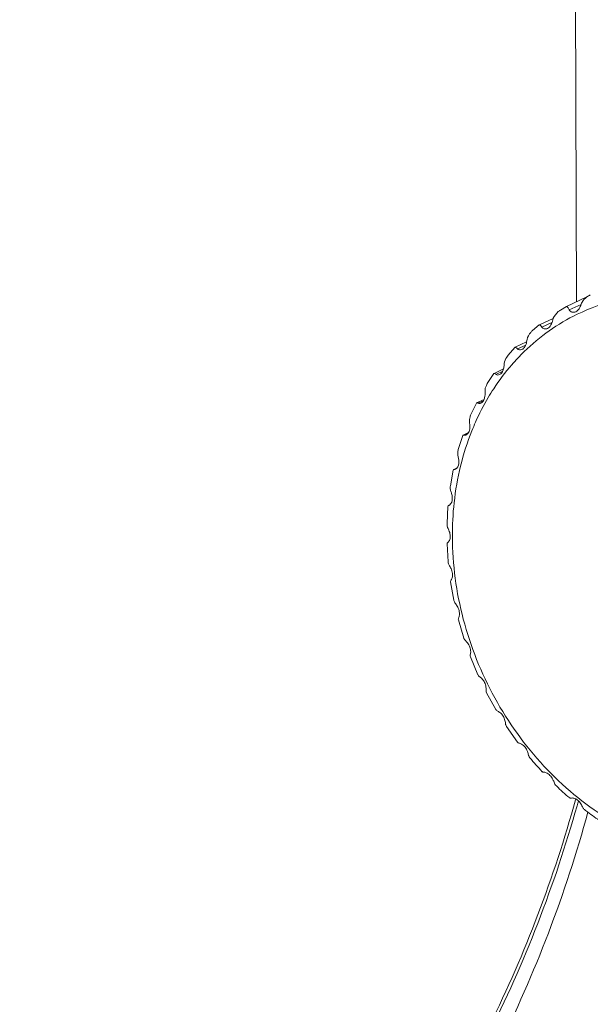
# Model space of a CAD drawing. Units: millimetres. Extents: x 25956 to 27407, y 2079 to 3105.
# Drawn here: x 26224 to 26236, y 2277 to 2298 of the extents above; entities that cross this region are included whole.
import ezdxf

# ---------------------------------------------------------------- set-up
doc = ezdxf.new("R2010")
doc.units = ezdxf.units.MM
doc.layers.add('细实线', color=7, linetype='Continuous', lineweight=13)

msp = doc.modelspace()

# ---------------------------------------------------------------- linework, layer by layer
at = {"layer": '细实线'}
for p, q in [((26235.82, 2292.287), (26235.791, 2300.449)), ((26235.606, 2292.187), (26236.043, 2292.392)), ((26235.479, 2292.112), (26235.606, 2292.187)), ((26235.606, 2292.187), (26235.606, 2292.187)), ((26235.919, 2292.231), (26235.667, 2292.113)), ((26235.023, 2291.793), (26235.323, 2291.933)), ((26235.322, 2291.934), (26235.312, 2291.903)), ((26234.879, 2291.674), (26235.022, 2291.792)), ((26235.023, 2291.793), (26235.022, 2291.792)), ((26235.293, 2291.84), (26235.079, 2291.74)), ((26234.758, 2291.475), (26234.75, 2291.427)), ((26234.351, 2291.143), (26234.499, 2291.309)), ((26234.501, 2291.31), (26234.499, 2291.309)), ((26234.501, 2291.31), (26234.749, 2291.427)), ((26234.729, 2291.359), (26234.551, 2291.275)), ((26234.049, 2290.748), (26234.254, 2290.844)), ((26233.904, 2290.531), (26234.045, 2290.745)), ((26234.049, 2290.748), (26234.045, 2290.745)), ((26234.236, 2290.795), (26234.091, 2290.728)), ((26233.674, 2290.115), (26233.835, 2290.191)), ((26233.546, 2289.849), (26233.669, 2290.11)), ((26233.674, 2290.115), (26233.669, 2290.11)), ((26233.819, 2290.158), (26233.709, 2290.106)), ((26233.28, 2289.111), (26233.376, 2289.415)), ((26233.383, 2289.423), (26233.376, 2289.415)), ((26233.409, 2289.422), (26233.383, 2289.423)), ((26233.384, 2289.424), (26233.498, 2289.477)), ((26233.483, 2289.457), (26233.409, 2289.422)), ((26233.196, 2288.69), (26233.25, 2288.716)), ((26233.238, 2288.705), (26233.198, 2288.686)), ((26233.25, 2288.715), (26233.219, 2288.691)), ((26233.11, 2288.33), (26233.172, 2288.671)), ((26233.18, 2288.683), (26233.172, 2288.671)), ((26233.198, 2288.686), (26233.182, 2288.684)), ((26233.219, 2288.691), (26233.198, 2288.686)), ((26233.038, 2287.521), (26233.059, 2287.889)), ((26233.063, 2287.902), (26233.059, 2287.889)), ((26233.072, 2287.909), (26233.063, 2287.902)), ((26233.079, 2287.911), (26233.072, 2287.909)), ((26233.087, 2287.914), (26233.079, 2287.911)), ((26233.095, 2287.919), (26233.086, 2287.914)), ((26233.123, 2287.95), (26233.095, 2287.919)), ((26233.064, 2286.697), (26233.04, 2287.083)), ((26233.185, 2285.871), (26233.115, 2286.267)), ((26233.4, 2285.058), (26233.284, 2285.452)), ((26233.703, 2284.271), (26233.543, 2284.654)), ((26234.089, 2283.522), (26233.889, 2283.885)), ((26234.552, 2282.823), (26234.317, 2283.158)), ((26235.8, 2281.582), (26235.805, 2281.6))]:
    msp.add_line(p, q, dxfattribs=at)
for centre, radius, start, end in [((26237.726, 2288.126), 4.329, 103.5305, 115.9241), ((26236.305, 2292.037), 0.442, 115.0928, 126.4448), ((26237.727, 2288.132), 4.324, 115.963, 125.1869), ((26237.799, 2288.034), 4.445, 125.2167, 134.2629), ((26237.907, 2287.924), 4.599, 134.264, 139.1), ((26238.861, 2287.404), 5.695, 158.2405, 166.2565), ((26239.292, 2287.303), 6.137, 166.2997, 173.7804), ((26233.19, 2288.666), 0.0198, 114.963, 120.9683), ((26239.7, 2287.262), 6.547, 173.8051, 180.2182), ((26240.474, 2287.224), 7.378, 219.9646, 223.0618), ((26240.246, 2286.997), 7.056, 226.4992, 229.6155), ((26208.24, 2289.228), 28.667, 344.2674, 344.4858), ((26239.998, 2286.683), 6.655, 233.2674, 236.4029)]:
    msp.add_arc(centre, radius, start, end, dxfattribs=at)
for points, knots in [([(26236.043, 2292.392), (26236.003, 2292.363), (26235.955, 2292.313), (26235.927, 2292.253), (26235.921, 2292.237)], [0, 0, 0, 0, 0.74879, 1, 1, 1, 1]), ([(26235.479, 2292.112), (26235.462, 2292.101), (26235.397, 2292.055), (26235.343, 2291.989), (26235.322, 2291.934)], [0, 0, 0, 0, 0.252909, 1, 1, 1, 1]), ([(26235.667, 2292.113), (26235.656, 2292.134), (26235.641, 2292.161), (26235.619, 2292.184), (26235.609, 2292.188), (26235.606, 2292.187)], [0, 0, 0, 0, 0.721905, 0.905977, 1, 1, 1, 1]), ([(26235.805, 2292.075), (26235.78, 2292.063), (26235.736, 2292.057), (26235.688, 2292.082), (26235.672, 2292.102), (26235.667, 2292.113)], [0, 0, 0, 0, 0.521643, 0.766678, 1, 1, 1, 1]), ([(26235.921, 2292.237), (26235.909, 2292.203), (26235.884, 2292.14), (26235.834, 2292.088), (26235.805, 2292.075)], [0, 0, 0, 0, 0.527291, 1, 1, 1, 1]), ([(26235.312, 2291.903), (26235.302, 2291.864), (26235.282, 2291.791), (26235.229, 2291.73), (26235.197, 2291.715)], [0, 0, 0, 0, 0.531503, 1, 1, 1, 1]), ([(26234.879, 2291.674), (26234.864, 2291.661), (26234.808, 2291.606), (26234.767, 2291.533), (26234.758, 2291.475)], [0, 0, 0, 0, 0.25499, 1, 1, 1, 1]), ([(26235.079, 2291.74), (26235.069, 2291.755), (26235.054, 2291.775), (26235.034, 2291.792), (26235.025, 2291.794), (26235.023, 2291.793)], [0, 0, 0, 0, 0.709977, 0.896424, 1, 1, 1, 1]), ([(26235.197, 2291.715), (26235.176, 2291.706), (26235.13, 2291.697), (26235.09, 2291.723), (26235.079, 2291.74)], [0, 0, 0, 0, 0.53501, 1, 1, 1, 1]), ([(26234.551, 2291.275), (26234.541, 2291.286), (26234.528, 2291.3), (26234.51, 2291.311), (26234.503, 2291.311), (26234.501, 2291.31)], [0, 0, 0, 0, 0.691208, 0.882275, 1, 1, 1, 1]), ([(26234.648, 2291.262), (26234.631, 2291.254), (26234.595, 2291.246), (26234.561, 2291.263), (26234.551, 2291.275)], [0, 0, 0, 0, 0.542667, 1, 1, 1, 1]), ([(26234.75, 2291.427), (26234.742, 2291.392), (26234.724, 2291.327), (26234.675, 2291.275), (26234.648, 2291.262)], [0, 0, 0, 0, 0.538926, 1, 1, 1, 1]), ([(26234.351, 2291.143), (26234.34, 2291.13), (26234.3, 2291.076), (26234.273, 2291.01), (26234.269, 2290.96)], [0, 0, 0, 0, 0.255976, 1, 1, 1, 1]), ([(26233.926, 2290.233), (26233.963, 2290.296), (26234.115, 2290.541), (26234.289, 2290.772), (26234.43, 2290.935)], [0, 0, 0, 0, 0.252574, 1, 1, 1, 1]), ([(26234.254, 2290.844), (26234.247, 2290.817), (26234.228, 2290.77), (26234.189, 2290.733), (26234.168, 2290.723)], [0, 0, 0, 0, 0.539664, 1, 1, 1, 1]), ([(26234.269, 2290.96), (26234.269, 2290.951), (26234.266, 2290.912), (26234.262, 2290.873), (26234.254, 2290.844)], [0, 0, 0, 0, 0.238785, 1, 1, 1, 1]), ([(26234.091, 2290.728), (26234.083, 2290.735), (26234.071, 2290.744), (26234.053, 2290.75), (26234.049, 2290.748)], [0, 0, 0, 0, 0.668019, 1, 1, 1, 1]), ([(26234.168, 2290.723), (26234.155, 2290.717), (26234.128, 2290.71), (26234.1, 2290.72), (26234.091, 2290.728)], [0, 0, 0, 0, 0.54951, 1, 1, 1, 1]), ([(26233.904, 2290.531), (26233.897, 2290.518), (26233.869, 2290.468), (26233.853, 2290.41), (26233.855, 2290.368)], [0, 0, 0, 0, 0.256998, 1, 1, 1, 1]), ([(26233.572, 2289.515), (26233.598, 2289.577), (26233.701, 2289.823), (26233.824, 2290.061), (26233.926, 2290.233)], [0, 0, 0, 0, 0.252594, 1, 1, 1, 1]), ([(26233.836, 2290.191), (26233.832, 2290.181), (26233.816, 2290.148), (26233.789, 2290.119), (26233.765, 2290.108)], [0, 0, 0, 0, 0.280916, 1, 1, 1, 1]), ([(26233.855, 2290.368), (26233.855, 2290.353), (26233.857, 2290.294), (26233.852, 2290.233), (26233.836, 2290.191)], [0, 0, 0, 0, 0.240006, 1, 1, 1, 1]), ([(26233.709, 2290.106), (26233.702, 2290.11), (26233.691, 2290.116), (26233.678, 2290.117), (26233.674, 2290.115)], [0, 0, 0, 0, 0.631873, 1, 1, 1, 1]), ([(26233.765, 2290.108), (26233.755, 2290.103), (26233.736, 2290.098), (26233.716, 2290.102), (26233.709, 2290.106)], [0, 0, 0, 0, 0.553927, 1, 1, 1, 1]), ([(26233.546, 2289.849), (26233.541, 2289.837), (26233.524, 2289.792), (26233.516, 2289.743), (26233.521, 2289.707)], [0, 0, 0, 0, 0.258101, 1, 1, 1, 1]), ([(26233.521, 2289.707), (26233.525, 2289.668), (26233.536, 2289.59), (26233.518, 2289.509), (26233.498, 2289.476)], [0, 0, 0, 0, 0.50729, 1, 1, 1, 1]), ([(26233.447, 2289.426), (26233.444, 2289.425), (26233.432, 2289.42), (26233.418, 2289.419), (26233.409, 2289.422)], [0, 0, 0, 0, 0.294003, 1, 1, 1, 1]), ([(26233.498, 2289.476), (26233.495, 2289.47), (26233.482, 2289.45), (26233.463, 2289.434), (26233.447, 2289.426)], [0, 0, 0, 0, 0.280982, 1, 1, 1, 1]), ([(26233.273, 2288.991), (26233.284, 2288.943), (26233.305, 2288.851), (26233.28, 2288.75), (26233.25, 2288.715)], [0, 0, 0, 0, 0.522437, 1, 1, 1, 1]), ([(26233.28, 2289.111), (26233.277, 2289.101), (26233.268, 2289.062), (26233.267, 2289.02), (26233.273, 2288.991)], [0, 0, 0, 0, 0.259234, 1, 1, 1, 1]), ([(26233.11, 2288.33), (26233.109, 2288.321), (26233.106, 2288.288), (26233.108, 2288.254), (26233.116, 2288.23)], [0, 0, 0, 0, 0.260333, 1, 1, 1, 1]), ([(26233.116, 2288.23), (26233.123, 2288.209), (26233.139, 2288.162), (26233.158, 2288.069), (26233.148, 2287.99), (26233.123, 2287.95)], [0, 0, 0, 0, 0.239181, 0.512727, 1, 1, 1, 1]), ([(26233.038, 2287.521), (26233.038, 2287.514), (26233.039, 2287.486), (26233.044, 2287.458), (26233.052, 2287.439)], [0, 0, 0, 0, 0.261432, 1, 1, 1, 1]), ([(26233.052, 2287.439), (26233.065, 2287.411), (26233.093, 2287.351), (26233.106, 2287.284), (26233.107, 2287.249)], [0, 0, 0, 0, 0.466127, 1, 1, 1, 1]), ([(26233.107, 2287.249), (26233.107, 2287.217), (26233.099, 2287.173), (26233.074, 2287.129), (26233.06, 2287.115), (26233.054, 2287.111)], [0, 0, 0, 0, 0.614038, 0.845015, 1, 1, 1, 1]), ([(26236.47, 2281.19), (26236.225, 2281.343), (26235.749, 2281.687), (26235.105, 2282.298), (26234.533, 2282.996), (26233.886, 2284.023), (26233.32, 2285.435), (26233.155, 2286.641), (26233.153, 2287.237)], [0, 0, 0, 0, 0.121055, 0.244696, 0.370329, 0.497223, 0.751027, 1, 1, 1, 1]), ([(26233.054, 2287.111), (26233.049, 2287.108), (26233.041, 2287.1), (26233.04, 2287.089), (26233.04, 2287.083)], [0, 0, 0, 0, 0.495892, 1, 1, 1, 1]), ([(26233.064, 2286.697), (26233.064, 2286.691), (26233.067, 2286.667), (26233.075, 2286.645), (26233.083, 2286.63)], [0, 0, 0, 0, 0.262608, 1, 1, 1, 1]), ([(26233.083, 2286.63), (26233.098, 2286.604), (26233.132, 2286.549), (26233.161, 2286.454), (26233.158, 2286.372), (26233.139, 2286.323), (26233.129, 2286.305), (26233.123, 2286.299)], [0, 0, 0, 0, 0.25108, 0.551817, 0.824407, 0.929096, 1, 1, 1, 1]), ([(26233.123, 2286.299), (26233.118, 2286.292), (26233.114, 2286.281), (26233.115, 2286.27), (26233.115, 2286.267)], [0, 0, 0, 0, 0.73045, 1, 1, 1, 1]), ([(26233.185, 2285.871), (26233.186, 2285.866), (26233.191, 2285.847), (26233.199, 2285.829), (26233.208, 2285.817)], [0, 0, 0, 0, 0.263926, 1, 1, 1, 1]), ([(26233.208, 2285.817), (26233.225, 2285.795), (26233.264, 2285.744), (26233.303, 2285.654), (26233.309, 2285.563), (26233.295, 2285.508), (26233.286, 2285.488)], [0, 0, 0, 0, 0.237277, 0.535034, 0.81409, 1, 1, 1, 1]), ([(26233.286, 2285.488), (26233.284, 2285.486), (26233.28, 2285.474), (26233.281, 2285.461), (26233.284, 2285.452)], [0, 0, 0, 0, 0.239042, 1, 1, 1, 1]), ([(26233.4, 2285.058), (26233.401, 2285.054), (26233.407, 2285.038), (26233.416, 2285.023), (26233.425, 2285.015)], [0, 0, 0, 0, 0.265436, 1, 1, 1, 1]), ([(26233.425, 2285.015), (26233.444, 2284.996), (26233.487, 2284.952), (26233.534, 2284.867), (26233.551, 2284.775), (26233.544, 2284.717), (26233.539, 2284.694)], [0, 0, 0, 0, 0.222928, 0.516479, 0.801327, 1, 1, 1, 1]), ([(26233.539, 2284.694), (26233.538, 2284.691), (26233.536, 2284.677), (26233.539, 2284.664), (26233.543, 2284.654)], [0, 0, 0, 0, 0.236902, 1, 1, 1, 1]), ([(26233.703, 2284.271), (26233.704, 2284.267), (26233.711, 2284.254), (26233.721, 2284.242), (26233.73, 2284.236)], [0, 0, 0, 0, 0.267127, 1, 1, 1, 1]), ([(26233.73, 2284.236), (26233.75, 2284.222), (26233.796, 2284.184), (26233.851, 2284.106), (26233.878, 2284.014), (26233.879, 2283.954), (26233.878, 2283.929)], [0, 0, 0, 0, 0.209077, 0.497933, 0.787921, 1, 1, 1, 1]), ([(26233.878, 2283.929), (26233.878, 2283.925), (26233.878, 2283.91), (26233.884, 2283.895), (26233.889, 2283.885)], [0, 0, 0, 0, 0.236708, 1, 1, 1, 1]), ([(26234.089, 2283.522), (26234.091, 2283.519), (26234.098, 2283.508), (26234.108, 2283.499), (26234.117, 2283.495)], [0, 0, 0, 0, 0.268823, 1, 1, 1, 1]), ([(26234.117, 2283.495), (26234.138, 2283.485), (26234.187, 2283.455), (26234.249, 2283.385), (26234.286, 2283.295), (26234.294, 2283.233), (26234.297, 2283.207)], [0, 0, 0, 0, 0.195165, 0.47835, 0.773267, 1, 1, 1, 1]), ([(26234.297, 2283.207), (26234.298, 2283.202), (26234.301, 2283.185), (26234.309, 2283.169), (26234.317, 2283.158)], [0, 0, 0, 0, 0.237286, 1, 1, 1, 1]), ([(26234.552, 2282.823), (26234.554, 2282.821), (26234.562, 2282.812), (26234.573, 2282.805), (26234.581, 2282.803)], [0, 0, 0, 0, 0.26995, 1, 1, 1, 1]), ([(26234.581, 2282.803), (26234.602, 2282.799), (26234.653, 2282.777), (26234.721, 2282.715), (26234.768, 2282.629), (26234.783, 2282.567), (26234.79, 2282.539)], [0, 0, 0, 0, 0.182723, 0.460004, 0.75892, 1, 1, 1, 1]), ([(26234.79, 2282.539), (26234.791, 2282.534), (26234.798, 2282.515), (26234.809, 2282.497), (26234.819, 2282.485)], [0, 0, 0, 0, 0.238139, 1, 1, 1, 1]), ([(26235.084, 2282.187), (26235.087, 2282.183), (26235.096, 2282.175), (26235.108, 2282.173), (26235.113, 2282.174)], [0, 0, 0, 0, 0.514854, 1, 1, 1, 1]), ([(26235.113, 2282.174), (26235.121, 2282.175), (26235.142, 2282.173), (26235.192, 2282.157), (26235.258, 2282.109), (26235.314, 2282.027), (26235.337, 2281.966), (26235.347, 2281.938)], [0, 0, 0, 0, 0.069691, 0.172967, 0.44366, 0.745254, 1, 1, 1, 1]), ([(26235.347, 2281.938), (26235.349, 2281.932), (26235.36, 2281.91), (26235.376, 2281.891), (26235.389, 2281.879)], [0, 0, 0, 0, 0.239096, 1, 1, 1, 1]), ([(26223.854, 2266.361), (26225.283, 2267.081), (26228.01, 2268.866), (26231.444, 2272.413), (26234.128, 2276.708), (26235.338, 2279.915), (26235.8, 2281.582)], [0, 0, 0, 0, 0.241317, 0.486698, 0.739014, 1, 1, 1, 1]), ([(26235.675, 2281.622), (26235.679, 2281.619), (26235.688, 2281.613), (26235.7, 2281.615), (26235.705, 2281.617)], [0, 0, 0, 0, 0.499703, 1, 1, 1, 1]), ([(26235.705, 2281.617), (26235.712, 2281.62), (26235.731, 2281.623), (26235.781, 2281.615), (26235.852, 2281.576), (26235.916, 2281.501), (26235.946, 2281.441), (26235.96, 2281.413)], [0, 0, 0, 0, 0.066447, 0.165357, 0.429277, 0.732411, 1, 1, 1, 1]), ([(26223.332, 2265.499), (26224.856, 2266.213), (26227.771, 2268.019), (26231.445, 2271.69), (26234.307, 2276.186), (26235.584, 2279.561), (26236.067, 2281.317)], [0, 0, 0, 0, 0.241336, 0.486552, 0.738802, 1, 1, 1, 1]), ([(26223.347, 2266.059), (26224.835, 2266.755), (26227.682, 2268.515), (26231.277, 2272.087), (26234.087, 2276.461), (26235.351, 2279.745), (26235.833, 2281.455)], [0, 0, 0, 0, 0.24145, 0.486723, 0.738936, 1, 1, 1, 1]), ([(26235.96, 2281.413), (26235.963, 2281.407), (26235.979, 2281.382), (26236, 2281.362), (26236.018, 2281.349)], [0, 0, 0, 0, 0.240128, 1, 1, 1, 1])]:
    msp.add_open_spline(points, degree=3, knots=knots, dxfattribs=at)

doc.saveas('drawing.dxf')
